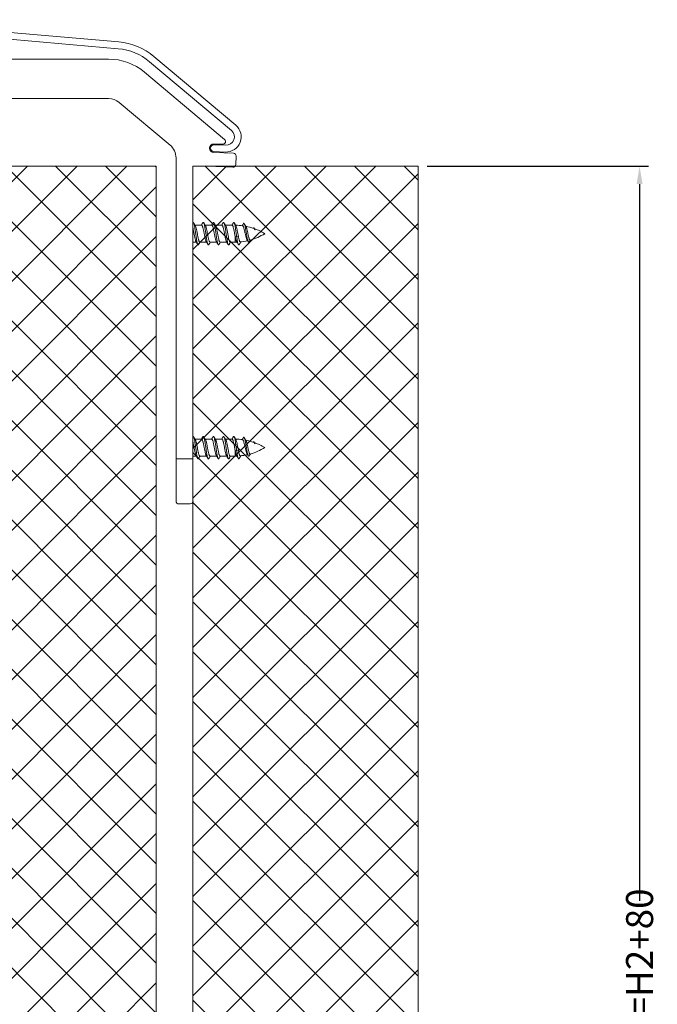
# Model space of a CAD drawing. Extents: x -2959 to 15972, y -917 to 828.
# Drawn here: x 13672 to 13742, y -803 to -694 of the extents above; entities that cross this region are included whole.
import ezdxf

# ---------------------------------------------------------------- set-up
doc = ezdxf.new("R2010")
doc.units = 0
doc.header["$LTSCALE"] = 16.335
doc.header["$MEASUREMENT"] = 0
doc.layers.get('0').update_dxf_attribs({"linetype": 'CONTINUOUS'})
doc.layers.get('Defpoints').update_dxf_attribs({"linetype": 'CONTINUOUS'})
doc.dimstyles.get("Standard").update_dxf_attribs({"dimtxt": 0.15625, "dimasz": 0.18, "dimexe": 0.18, "dimexo": 0.0625, "dimgap": 0.09, "dimtad": 0, "dimtih": 1, "dimtoh": 1, "dimdec": 4, "dimzin": 0, "dimdsep": 46, "dimtxsty": 'Standard', "dimcen": 0.09, "dimadec": 0, "dimazin": 0, "dimtp": 0.01, "dimtm": 0.01, "dimtfac": 1, "dimtdec": 4, "dimtofl": 0, "dimtmove": 0, "dimatfit": 0, "dimfxl": 1, "dimtolj": 1, "dimtzin": 0, "dimarcsym": 0})
pattern_1 = [(44.99999999999999, (8908.967740565527, -45.42366464571001), (-2.763992019310566, 2.763992019310566), []), (135, (8908.967740565527, -45.42366464571001), (-2.763992019310566, -2.763992019310565), [])]

# ---------------------------------------------------------------- blocks, each defined once
blk = doc.blocks.new('*D460')
at = {"color": 5, "linetype": 'ByBlock', "lineweight": -2, "transparency": 16777216}
for p, q in [((13716.90468579032, -710.3479132058967), (13741.49443066409, -710.3479132058967)), ((13740.49443066409, -712.3479132058967), (13740.49443066409, -791.9800973214541)), ((13740.49443066409, -877.2113132058969), (13740.49443066409, -808.7827639881208)), ((13716.90468579032, -879.2113132058969), (13741.49443066409, -879.2113132058969))]:
    blk.add_line(p, q, dxfattribs=at)
at = {"color": 5, "linetype": 'ByBlock', "lineweight": 15, "transparency": 16777216}
for points in [[(13740.16109733076, -712.3479132058967), (13740.82776399742, -712.3479132058967), (13740.49443066409, -710.3479132058967)], [(13740.16109733076, -877.2113132058969), (13740.82776399742, -877.2113132058969), (13740.49443066409, -879.2113132058969)]]:
    blk.add_solid(points, dxfattribs=at)
at = {"layer": 'Defpoints', "color": 0, "linetype": 'ByBlock', "lineweight": 15, "transparency": 16777216}
for p in [(13715.90468579032, -710.3479132058967), (13740.49443066409, -710.3479132058967), (13715.90468579032, -879.2113132058969)]:
    blk.add_point(p, dxfattribs=at)
at = {"color": 0, "linetype": 'ByBlock', "lineweight": 15, "transparency": 16777216, "insert": (13740.49443066409, -800.3814306547911), "char_height": 3, "attachment_point": 5, "rotation": 90}
blk.add_mtext('\\A1;H1=H2+80', dxfattribs=at)

msp = doc.modelspace()

# ---------------------------------------------------------------- hatches: boundary and pattern name
at = {"linetype": 'ByBlock', "lineweight": 13}
h = msp.add_hatch(dxfattribs=at)
h.set_pattern_fill('ANSI37', color=251, scale=31.271, style=0)
h.set_pattern_definition(pattern_1)
h.paths.add_polyline_path([(13661.82401815777, -710.3479132058965), (13686.82265579031, -710.3479132058965), (13686.82265579031, -879.2113132058964), (13661.82401815777, -879.2113132058964)])
h = msp.add_hatch(dxfattribs=at)
h.set_pattern_fill('ANSI37', color=251, scale=31.271, style=0)
h.set_pattern_definition(pattern_1)
h.paths.add_polyline_path([(13715.90468579031, -879.2113132058964), (13715.90468579031, -710.3479132058965), (13690.90604815777, -710.3479132058965), (13690.90604815777, -879.2113132058964)])

# ---------------------------------------------------------------- linework, layer by layer
at = {"color": 7, "linetype": 'Continuous', "lineweight": 15}
for p, q in [((13654.36775028544, -694.0837606961711), (13682.67392252152, -696.5602298746262)), ((13682.60851178797, -697.3078779803166), (13654.30233955189, -694.8314088018614)), ((13681.52474815777, -698.4649332058964), (13625.54965815777, -698.4649332058964)), ((13695.17441642689, -706.3754308934874), (13686.08354461018, -698.7472837050125)), ((13686.56595928239, -698.172364286238), (13695.65683109915, -705.8005114747755)), ((13694.41863117465, -707.3741074208679), (13685.54487042629, -699.9281380497355)), ((13655.41346315777, -702.8428732058965), (13681.52474815777, -702.8428732058965)), ((13682.73078483834, -703.2818346590856), (13688.35956483835, -708.004941881004)), ((13693.23744110891, -707.9861991945643), (13694.53865782182, -708.0316386834575)), ((13693.24071513538, -707.8924433429424), (13694.2067116396, -707.9261766842119)), ((13689.02978815777, -747.5604032058964), (13689.02978815777, -709.4422404278772)), ((13695.39561140916, -708.9063958107984), (13693.20797487051, -708.8300018594758)), ((13694.51246560991, -708.7816854967468), (13693.211248897, -708.7362460078537)), ((13695.66447722822, -710.1673872544875), (13695.69721749309, -709.2298287378915)), ((13692.52836875146, -710.370772543868), (13695.34104430106, -710.4689933383543)), ((13690.93023636045, -716.6021132058964), (13690.90604815777, -716.644008401874)), ((13691.87544915777, -716.9148232058965), (13691.13927323458, -716.9148232058965)), ((13693.00120515777, -716.9148232058965), (13692.26502923458, -716.9148232058965)), ((13694.12696115777, -716.9148232058965), (13693.39078523458, -716.9148232058965)), ((13695.25271715777, -716.9148232058965), (13694.51654123458, -716.9148232058965)), ((13695.58554887273, -718.7910832058965), (13695.58554887273, -718.1183700087103)), ((13695.76609207541, -718.2068422763361), (13695.58554887273, -718.1183700087103)), ((13695.94663527809, -718.1183700087103), (13695.76609207541, -718.2068422763361)), ((13691.28407567792, -718.7910832058965), (13690.90604815777, -718.7910832058965)), ((13692.40983167792, -718.7910832058965), (13691.67365756313, -718.7910832058965)), ((13693.53559163989, -718.7910832058965), (13692.79941356313, -718.7910832058965)), ((13694.66134367792, -718.7910832058965), (13693.92516956313, -718.7910832058965)), ((13695.58554887273, -718.7910832058965), (13695.05092556313, -718.7910832058965)), ((13690.93023636045, -740.3680732058965), (13690.90604815777, -740.409968401874)), ((13691.87544915777, -740.6807832058964), (13691.13927323458, -740.6807832058964)), ((13693.00120515777, -740.6807832058964), (13692.26502923458, -740.6807832058964)), ((13694.12696115777, -740.6807832058964), (13693.39078523458, -740.6807832058964)), ((13695.25271715777, -740.6807832058964), (13694.51654123458, -740.6807832058964)), ((13691.28407567792, -742.5570432058964), (13690.90604815777, -742.5570432058964)), ((13692.40983167792, -742.5570432058964), (13691.67365756313, -742.5570432058964)), ((13693.53559163989, -742.5570432058964), (13692.79941356313, -742.5570432058964)), ((13694.66134367792, -742.5570432058964), (13693.92516956313, -742.5570432058964)), ((13695.58554887273, -742.5570432058964), (13695.05092556313, -742.5570432058964)), ((13695.76609207541, -741.9728022763361), (13695.58554887273, -741.8843300087103)), ((13695.58554887273, -742.5570432058964), (13695.58554887273, -741.8843300087103)), ((13695.94663527809, -741.8843300087103), (13695.76609207541, -741.9728022763361)), ((13690.90604815777, -742.8697532058964), (13689.02978815777, -742.8697532058964)), ((13690.60425811548, -747.8621997842826), (13689.34249815777, -747.8731132058965))]:
    msp.add_line(p, q, dxfattribs=at)
at = {"color": 0, "linetype": 'ByBlock', "lineweight": 15}
for p, q in [((13661.82401815777, -710.3479132058965), (13686.82265579031, -710.3479132058965)), ((13686.82265579031, -879.2113132058964), (13686.82265579031, -710.3479132058965)), ((13690.90604815777, -710.3479132058965), (13690.90604815777, -879.2113132058964)), ((13690.90604815777, -710.3479132058965), (13715.90468579031, -710.3479132058965)), ((13715.90468579031, -879.2113132058964), (13715.90468579031, -710.3479132058965))]:
    msp.add_line(p, q, dxfattribs=at)
at = {"color": 7, "linetype": 'Continuous', "lineweight": 15}
for centre, radius, start, end in [((13682.06342234166, -703.5382788611737), 7.004703999999999, 50.00000000007568, 85.00000000005416), ((13682.06342234166, -703.5382788611737), 6.2542, 50.00000000007568, 85.00000000005416), ((13681.52474815777, -704.7191332058965), 6.2542, 50.00000000007568, 90), ((13681.52474815777, -704.7191332058965), 1.87626, 50.00000000007568, 90), ((13694.57139808663, -707.0940801669237), 1.688634, 267.9999999999563, 50.00000000007568), ((13694.57139808663, -707.0940801669237), 0.9381299999999999, 267.9999999999563, 50.00000000007568), ((13694.21762506125, -707.6136571787008), 0.31271, 267.9999999999563, 50.00000000007568), ((13687.15352815777, -709.4422404278772), 1.87626, 0, 50.00000000007568), ((13693.22434500298, -708.3612226012403), 0.469065, 87.99999999995639, 267.9999999999563), ((13693.22434500298, -708.3612226012403), 0.375252, 87.99999999995639, 267.9999999999563), ((13695.38469798751, -709.2189153163096), 0.31271, 357.9999999999986, 87.99999999995639), ((13695.35195772271, -710.1564738328432), 0.31271, 267.9999999999563, 357.9999999999986), ((13695.58554887273, -723.1690232058965), 6.2542, 82.47981013532069, 89.46091937319015), ((13695.58554887273, -723.1690232058965), 6.2542, 70.61734198741749, 79.05400120509141), ((13695.58554887273, -723.1690232058965), 6.2542, 58.2116693829384, 69.83344581809274), ((13695.58554887273, -712.5368832058964), 6.2542, 285.567748254939, 301.7883306170616), ((13695.58554887273, -712.5368832058964), 6.2542, 270, 271.8507021996986), ((13695.58554887273, -712.5368832058964), 6.2542, 275.1092161265165, 282.7884189889044), ((13695.58554887273, -746.9349832058965), 6.2542, 82.47981013532069, 89.46091937319015), ((13695.58554887273, -746.9349832058965), 6.2542, 70.61734198741749, 79.05400120509141), ((13695.58554887273, -746.9349832058965), 6.2542, 58.2116693829384, 69.83344581809274), ((13695.58554887273, -736.3028432058964), 6.2542, 270, 271.8507021996986), ((13695.58554887273, -736.3028432058964), 6.2542, 275.1092161265165, 282.7884189889044), ((13695.58554887273, -736.3028432058964), 6.2542, 285.567748254939, 301.7883306170616), ((13689.34249815777, -747.5604032058964), 0.31271, 180, 270), ((13690.60425811548, -747.5494897842825), 0.31271, 270, 357.9999999999986)]:
    msp.add_arc(centre, radius, start, end, dxfattribs=at)
for points in [[(13690.90665496458, -717.2524880947575), (13690.92667824963, -717.3364923820416), (13690.96213496166, -717.5005479633569), (13690.99773860574, -717.6791155129788), (13691.03282524388, -717.8618180521975), (13691.06756242071, -718.0423899976188), (13691.10255637886, -718.2171029439367), (13691.13789639265, -718.3794695113095), (13691.1729259659, -718.5202768631813), (13691.20776552724, -718.6351084017789), (13691.24254947824, -718.7203481689355), (13691.25490925024, -718.7438723752738)], [(13690.93023636045, -716.6021132058964), (13690.96381869181, -716.6240207065379), (13690.9742225859, -716.6386581637411)], [(13691.13923341997, -716.9148473095206), (13691.11360540726, -716.8724380810952), (13691.04205505165, -716.7533243853827), (13690.97380805722, -716.6389185632372)], [(13690.9742225859, -716.6386581637411), (13690.99740102317, -716.6889758225004), (13691.03098335453, -716.7947032759489), (13691.06456568589, -716.9374995966975), (13691.09814801724, -717.1123628494536), (13691.13173034854, -717.3131678432273), (13691.1653126799, -717.5328806881068), (13691.19889501126, -717.7638051809672), (13691.23247734262, -717.9978523920095), (13691.26605967398, -718.2268240074168), (13691.29964200534, -718.4426995037676), (13691.3332243367, -718.6379170942653), (13691.36680666805, -718.80563860712), (13691.40038899941, -718.9399890156521), (13691.43397133077, -719.0362622317449), (13691.44795737902, -719.0679003663561)], [(13691.16801609869, -716.9622862213112), (13691.13923341997, -716.9148473095206)], [(13691.67365756313, -718.7910832058965), (13691.63869711636, -718.7732807548082), (13691.6036358836, -718.7203481689355), (13691.56885193261, -718.6351084017789), (13691.53401237127, -718.5202768631813), (13691.49898279802, -718.3794695113095), (13691.46364278422, -718.2171029439367), (13691.42864882608, -718.0423899976188), (13691.39391164924, -717.8618180521975), (13691.35882501111, -717.6791155129788), (13691.32322136703, -717.5005479633569), (13691.28776465499, -717.3364923820416), (13691.2529634875, -717.1950391068383), (13691.21781566571, -717.0773069671582), (13691.18196216359, -716.9878920012773), (13691.16848455197, -716.9620070724743)], [(13691.85463579245, -716.9022196914599), (13691.84699481785, -716.9148481119345)], [(13692.01242066656, -716.6389185651758), (13691.94504873258, -716.7518619157006), (13691.87351064377, -716.8709670935052), (13691.85463579245, -716.9022196914599)], [(13691.87544915777, -716.9148232058965), (13691.91060411935, -716.9328236708354), (13691.9464363565, -716.9874966474028), (13691.98227195379, -717.0766792823874), (13692.01746648851, -717.1944175739487), (13692.05226115457, -717.3357360054104), (13692.08763445685, -717.4993036302269), (13692.1232187206, -717.6776962053447), (13692.15834965423, -717.8606054984712), (13692.1931771167, -718.0416653138334), (13692.2281222109, -718.2161850963696), (13692.26343921937, -718.3785453354304), (13692.29850519982, -718.5196260151674), (13692.33343075823, -718.6348458791073), (13692.36829853457, -718.7203343185091), (13692.38066564832, -718.7438721661957)], [(13692.01144769466, -716.6384302489352), (13692.03845329511, -716.6081015813198), (13692.07203562647, -716.6071243666977), (13692.10029681317, -716.6385504754232)], [(13692.26498941997, -716.9148473095206), (13692.23936140726, -716.8724380810952), (13692.16781105165, -716.7533243853827), (13692.09956405721, -716.6389185632372)], [(13692.10029681317, -716.6385504754232), (13692.10561795783, -716.649786620104), (13692.13920028919, -716.7345939485447), (13692.17278262055, -716.858575681631), (13692.20636495191, -717.0173889299645), (13692.23994728327, -717.2054707097302), (13692.27352961463, -717.4162328054332), (13692.30711194592, -717.6422925451245), (13692.34069427728, -717.8757314037534), (13692.37427660864, -718.1083723771262), (13692.40785894, -718.3320664097549), (13692.44144127136, -718.5389778438008), (13692.47502360272, -718.7218588898957), (13692.50860593408, -718.8743035063825), (13692.54218826544, -718.9909717926334), (13692.57532045225, -719.0669756434846)], [(13692.29377209869, -716.9622862213112), (13692.26498941997, -716.9148473095206)], [(13692.79941356313, -718.7910832058965), (13692.76442644358, -718.773253666367), (13692.72938493994, -718.7203343185091), (13692.69451716359, -718.6348458791073), (13692.65959160519, -718.5196260151674), (13692.62452562473, -718.3785453354304), (13692.58920861627, -718.2161850963696), (13692.55426352206, -718.0416653138334), (13692.51943605953, -717.8606054984712), (13692.4843051259, -717.6776962053447), (13692.44872086221, -717.4993036302269), (13692.41334755994, -717.3357360054104), (13692.37855289388, -717.1944175739487), (13692.34335835909, -717.0766792823874), (13692.30752276187, -716.9874966474028), (13692.2942355815, -716.9620102904477)], [(13692.98039179245, -716.9022196914599), (13692.97275081785, -716.9148481119345)], [(13693.13817666656, -716.6389185651758), (13693.07080473258, -716.7518619157006), (13692.99926664377, -716.8709670935052), (13692.98039179245, -716.9022196914599)], [(13693.00120515777, -716.9148232058965), (13693.03418284596, -716.9306691538477), (13693.06778923784, -716.9788616911717), (13693.10152366566, -717.0580719193865), (13693.13480188448, -717.163754813161), (13693.16762101525, -717.2912182009106)], [(13693.13771646864, -716.6386241530888), (13693.14667022977, -716.6260093690842), (13693.18025256113, -716.6021567959194), (13693.21383489249, -716.622117697262), (13693.22620866602, -716.638349961831)], [(13693.16762101525, -717.2912182009106), (13693.20377342729, -717.453195644468), (13693.24034149216, -717.633509126631), (13693.27659563476, -717.8212892286805), (13693.31234520935, -718.0077562735732), (13693.34817638798, -718.1884797831524), (13693.38443854403, -718.3577324927176), (13693.42052414027, -718.5057153893797), (13693.45635623939, -718.6265590801181), (13693.49216171301, -718.7165102195654), (13693.50637080117, -718.7439112454392)], [(13693.39074541997, -716.9148473095206), (13693.36511740726, -716.8724380810952), (13693.29356705165, -716.7533243853827), (13693.22532005722, -716.6389185632372)], [(13693.22620866602, -716.638349961831), (13693.24741722385, -716.6851928733156), (13693.28099955521, -716.7891728977177), (13693.31458188657, -716.9304155102009), (13693.34816421793, -717.1039731992698)], [(13693.34816421793, -717.1039731992698), (13693.38174654929, -717.303766505959), (13693.41532888065, -717.5227969780294), (13693.44891121201, -717.7533923149701), (13693.48249354337, -717.9874751168509), (13693.51607587466, -718.2168458230174), (13693.54965820602, -718.4334699305343), (13693.58324053738, -718.6297594300588), (13693.61682286874, -718.7988386023353), (13693.6504052001, -718.9347848639984), (13693.68398753146, -719.0328362265777), (13693.69955134813, -719.0678742250509)], [(13693.41952809869, -716.9622862213112), (13693.39074541997, -716.9148473095206)], [(13693.52870742061, -717.2912182009106), (13693.49588828984, -717.163754813161), (13693.46261007102, -717.0580719193865), (13693.42887564315, -716.9788616911717), (13693.41984192851, -716.9621023218135)], [(13693.92516956313, -718.7910832058965), (13693.88923434094, -718.7722775467299), (13693.85324811838, -718.7165102195654), (13693.81744264469, -718.6265590801181), (13693.78161054563, -718.5057153893797), (13693.74552494933, -718.3577324927176), (13693.70926279328, -718.1884797831524), (13693.67343161471, -718.0077562735732), (13693.63768204013, -717.8212892286805), (13693.60142789752, -717.633509126631), (13693.56485983266, -717.453195644468), (13693.52870742061, -717.2912182009106)], [(13694.10614779245, -716.9022196914599), (13694.09850681785, -716.9148481119345)], [(13694.26393266656, -716.6389185651758), (13694.19656073258, -716.7518619157006), (13694.12502264377, -716.8709670935052), (13694.10614779245, -716.9022196914599)], [(13694.12696115777, -716.9148232058965), (13694.16204513587, -716.9327512847874), (13694.19780801582, -716.9872133328934), (13694.23362281915, -717.0762058504547), (13694.26884235997, -717.1939101239211), (13694.30365749015, -717.335230853176), (13694.33895812481, -717.4983904719963), (13694.37451959882, -717.6766103572697), (13694.40967510364, -717.8596287505374), (13694.44456757827, -718.0410419051841), (13694.47949766714, -718.2155258140044), (13694.51478938088, -718.3778432155475), (13694.54987554688, -718.5191039844738), (13694.58486280516, -718.6346144721435), (13694.61981720768, -718.720347629323), (13694.63217830088, -718.7438717871912)], [(13694.26273516381, -716.63831184711), (13694.2884694958, -716.6091655586449), (13694.32205182716, -716.6062339828238), (13694.3515735039, -716.6386658843006)], [(13694.51650141997, -716.9148473095206), (13694.49087340726, -716.8724380810952), (13694.41932305165, -716.7533243853827), (13694.35107605721, -716.6389185632372)], [(13694.3515735039, -716.6386658843006), (13694.35563415851, -716.646973063914), (13694.38921648988, -716.729955774472), (13694.42279882123, -716.8522753578442), (13694.45638115259, -717.0096471471053), (13694.48996348395, -717.1965586505357), (13694.52354581531, -717.4064626456702), (13694.55712814667, -717.6320065184314), (13694.59071047803, -717.8652898137797), (13694.62429280939, -718.0981409767425), (13694.65787514075, -718.3224035892001), (13694.69145747204, -718.5302220768143), (13694.7250398034, -718.7143168775668), (13694.75862213476, -718.8682394336872), (13694.79220446612, -718.9865980748436), (13694.82578679748, -719.065246879848), (13694.82674134707, -719.0670252820066)], [(13694.54528409869, -716.9622862213112), (13694.51650141997, -716.9148473095206)], [(13695.05086657939, -718.789754354633), (13695.03678993737, -718.7881650464601), (13695.00020673015, -718.7537460966462), (13694.96362350035, -718.6819030785593), (13694.92704031121, -718.575620904839), (13694.8904569811, -718.4393144956322), (13694.85387327998, -718.2786454402839), (13694.81729026095, -718.1002936997133), (13694.78070780931, -717.9116691111121), (13694.74412499685, -717.7206033635919), (13694.70754116209, -717.5350310199096), (13694.67095820641, -717.3626713310437), (13694.63437726972, -717.2106881406146), (13694.59779544318, -717.0853822809374), (13694.56121148427, -716.9919588106504), (13694.5457921869, -716.961980346839)], [(13695.23190379245, -716.9022196914599), (13695.22426281786, -716.9148481119345)], [(13695.38968866656, -716.6389185651758), (13695.32231673259, -716.7518619157006), (13695.25077864377, -716.8709670935052), (13695.23190379245, -716.9022196914599)], [(13695.25271715777, -716.9148232058965), (13695.28575889565, -716.9307305913558), (13695.31939657381, -716.9790430818592), (13695.35320406637, -717.0585405719846), (13695.38661625823, -717.1648299252763), (13695.41954274665, -717.2929379045256), (13695.45261861547, -717.440608186064), (13695.48612414299, -717.6044597471198), (13695.51954001388, -717.7765081095399), (13695.5525500648, -717.9490943903857), (13695.58554887273, -718.1183700087103)], [(13695.38941540762, -716.6387458117883), (13695.39668643053, -716.62808354612), (13695.43026876188, -716.6022875629234), (13695.46385109318, -716.6203004736578), (13695.47793468156, -716.6382217149569)], [(13695.64423223196, -716.918108846927), (13695.61662940726, -716.8724380810952), (13695.54507905165, -716.7533243853827), (13695.47683205721, -716.6389185632372)], [(13695.47793468156, -716.6382217149569), (13695.49743342454, -716.6814913137257), (13695.5310157559, -716.7837166620899), (13695.56459808725, -716.9233957220088)], [(13695.56459808725, -716.9233957220088), (13695.58611446968, -717.0307418713028)], [(13695.58611446968, -717.0307418713028), (13695.59818041862, -717.0956357508919), (13695.63176274997, -717.2944034453953), (13695.66534508133, -717.5127362789049), (13695.69892741269, -717.7429863881334), (13695.73250974406, -717.9770884658337), (13695.76609207541, -718.2068422763361)], [(13695.67104009869, -716.9622862213112), (13695.64423223196, -716.918108846927)], [(13695.6712875054, -716.9621370604549), (13695.6840269702, -716.985961157184), (13695.71685300867, -717.0657583583298), (13695.74967904714, -717.1719052325022), (13695.78250508561, -717.300848738786), (13695.81533112414, -717.4482727677041), (13695.84815716261, -717.6092426134227), (13695.88098320108, -717.7783701527424), (13695.91380923956, -717.9499942012151), (13695.94663527809, -718.1183700087103)], [(13696.37611427085, -716.951499275664), (13696.36825766838, -716.9642676098475)], [(13696.50643047734, -716.7373267824005), (13696.43609379258, -716.8534353552766), (13696.37611427085, -716.951499275664)], [(13696.40407073166, -716.9686167993527), (13696.44322604611, -716.9923344971298), (13696.4830872743, -717.053095637133), (13696.52280134211, -717.1469693463397), (13696.56199417182, -717.2675645470798), (13696.60210971054, -717.4138096420361), (13696.64290586691, -717.579101544289), (13696.68353848099, -717.7525929600395), (13696.72362998214, -717.9247005583015), (13696.76480621411, -718.0945891354454), (13696.80660282945, -718.2522935311929), (13696.8481470092, -718.38754867999), (13696.88925874305, -718.4948420319531), (13696.92636233855, -718.5654340725723)], [(13696.50605282323, -716.7371290304128), (13696.53599902332, -716.704091892678), (13696.56947323844, -716.7048486065981), (13696.59987658152, -716.7396176003588)], [(13696.77281694727, -717.0299296151456), (13696.73618908838, -716.9690770400518), (13696.66614901156, -716.8519380253089), (13696.59953506742, -716.7397926337147)], [(13696.59987658152, -716.7396176003588), (13696.60294745357, -716.7457518715084), (13696.6364216687, -716.8247514496989), (13696.66989588383, -716.9384345929057), (13696.70337009896, -717.0821703826787), (13696.73684431408, -717.250298639244), (13696.77031852921, -717.4363557359615), (13696.80379274434, -717.6333282739295), (13696.83726695947, -717.8339245488512), (13696.8707411746, -718.0308531226074), (13696.90421538973, -718.2170976152331), (13696.93768960486, -718.3861767880102), (13696.97116381998, -718.5323782650497), (13697.00463803511, -718.6509608011249), (13697.03811225024, -718.7383175079722), (13697.05421798978, -718.7696030046448)], [(13696.79459931257, -717.0659569349335), (13696.77281694727, -717.0299296151456)], [(13696.79455436613, -717.0659828467094), (13696.82871881454, -717.1357160537053), (13696.86400215602, -717.2336183331686)], [(13697.26403615034, -718.5616403046224), (13697.23158304262, -718.5554356688448), (13697.19837967506, -718.5179138355431), (13697.16515496173, -718.4504004941701), (13697.13254650276, -718.3577628655519), (13697.09933991104, -718.2404966219937), (13697.0655779922, -718.1025851439047), (13697.0319176437, -717.9521926285033), (13696.99889048367, -717.7982779684357), (13696.96539186696, -717.6421794561172), (13696.93134840831, -717.4901702137552), (13696.89740866743, -717.3516425162825), (13696.86400215602, -717.2336183331686)], [(13697.59473542207, -717.2497793064865), (13697.60717390737, -717.2361694599992), (13697.6406481225, -717.2165249758336), (13697.67412233763, -717.2217713928081), (13697.70759655276, -717.2501568869257), (13697.73140126209, -717.283030831193)], [(13697.66116541886, -717.2692915515352), (13697.69734927214, -717.2904278391443), (13697.70968448172, -717.3012639737615)], [(13697.70968448172, -717.3012639737615), (13697.71780098034, -717.309375787052)], [(13697.71780098034, -717.309375787052), (13697.73387977578, -717.3276772566303)], [(13697.73140126209, -717.283030831193), (13697.73640244282, -717.2911040255487)], [(13697.73387977578, -717.3276772566303), (13697.74479588974, -717.3416189622274)], [(13697.73640244282, -717.2911040255487), (13697.74107076789, -717.2989949015941), (13697.77454498301, -717.3648127979554), (13697.80801919815, -717.4435367172154)], [(13697.74479588974, -717.3416189622274), (13697.77072202615, -717.379346533317), (13697.80801919815, -717.4435367172154)], [(13697.80801919815, -717.4435367172154), (13697.78656054598, -717.3845950365051), (13697.76487748401, -717.3385351580525), (13697.76031027934, -717.3305853788263)], [(13695.58554887273, -718.1183700087103), (13695.62145859993, -718.2918959224405), (13695.65748059357, -718.4477533526108), (13695.69361453415, -718.5796209586952), (13695.72986271213, -718.6821676509201), (13695.75794093659, -718.7383753662641)], [(13695.76609207541, -718.2068422763361), (13695.79956629054, -718.4234503041171), (13695.83304050567, -718.6199360269152), (13695.8665147208, -718.789319474465), (13695.89998893593, -718.9256066832154), (13695.93346315105, -719.0240083886921), (13695.94955528008, -719.0601365056702)], [(13695.94663527809, -718.1183700087103), (13695.98191861951, -718.2892038480188), (13696.017201961, -718.4428689376757), (13696.05248530248, -718.5732634428134), (13696.0877686439, -718.6752392408425), (13696.12305198538, -718.7448135229251), (13696.13934077722, -718.7665084364289)], [(13696.92626637122, -718.5654946684532), (13696.9694911771, -718.6332680812893)], [(13697.16420461097, -718.7621236316938), (13697.23275756124, -718.6471037411715), (13697.27875675413, -718.5704989727747)], [(13697.27875675413, -718.5704989727747), (13697.28878809579, -718.5538695556234)], [(13691.25533450125, -718.74362000542), (13691.28411681785, -718.7910582999207)], [(13691.28411681785, -718.7910582999207), (13691.31063264377, -718.8349393182876), (13691.38217073258, -718.9540444960923), (13691.44954266656, -719.0669878466172)], [(13691.44795737902, -719.0679003663561), (13691.46755366214, -719.0910859526066), (13691.50113599349, -719.1025397877274), (13691.53471832479, -719.0702225267999), (13691.53663741299, -719.0669596160963)], [(13691.53668605721, -719.0669878485558), (13691.60493305165, -718.9525820264103), (13691.67648340726, -718.8334683306977), (13691.69447058221, -718.8036873034745)], [(13691.69447058221, -718.8036873034745), (13691.70211141997, -718.7910591022724)], [(13692.38109050132, -718.74362000542), (13692.40987281785, -718.7910582999207)], [(13692.40987281785, -718.7910582999207), (13692.43638864377, -718.8349393182876), (13692.50792673259, -718.9540444960923), (13692.57529866656, -719.0669878466172)], [(13692.57532045225, -719.0669756434846), (13692.5757705968, -719.0677770382226), (13692.60935292816, -719.1020288734364), (13692.64293525952, -719.0925275091198), (13692.6640482638, -719.0678800005544)], [(13692.66244205722, -719.0669878485558), (13692.73068905164, -718.9525820264103), (13692.80223940726, -718.8334683306977), (13692.82022658221, -718.8036873034745)], [(13692.82022658221, -718.8036873034745), (13692.82786741997, -718.7910591022724)], [(13693.50684941202, -718.7436247980759), (13693.53562986031, -718.7910600673576)], [(13693.53562986031, -718.7910600673576), (13693.56020601433, -718.8317257416518), (13693.63104345124, -718.9496339188622), (13693.70105081016, -719.0669813576344)], [(13693.69955134813, -719.0678742250509), (13693.71756986282, -719.0895581017055), (13693.75115219418, -719.1029636093446), (13693.78473452554, -719.0725831750901), (13693.78818382716, -719.066979324519)], [(13693.78819805722, -719.0669878485558), (13693.85644505165, -718.9525820264103), (13693.92799540726, -718.8334683306977), (13693.94598258222, -718.8036873034745)], [(13693.94598258222, -718.8036873034745), (13693.95362341997, -718.7910591022724)], [(13694.63260250131, -718.74362000542), (13694.66138481785, -718.7910582999207)], [(13694.66138481785, -718.7910582999207), (13694.68790064377, -718.8349393182876), (13694.75943873258, -718.9540444960923), (13694.82681066656, -719.0669878466172)], [(13694.82674134707, -719.0670252820066), (13694.85936912884, -719.1014309020568), (13694.8929514602, -719.0938826708018), (13694.91551198738, -719.067824106894)], [(13694.91395405721, -719.0669878485558), (13694.98220105165, -718.9525820264103), (13695.05375140726, -718.8334683306977), (13695.07173858221, -718.8036873034745)], [(13695.07173858221, -718.8036873034745), (13695.07937941997, -718.7910591022724)], [(13695.75782260237, -718.7384474954524), (13695.7875592825, -718.7873068635236)], [(13695.7875592825, -718.7873068635236), (13695.81189292542, -718.8274561862497), (13695.88355090111, -718.9464276346861), (13695.95101391656, -719.0592560968704)], [(13695.94955528008, -719.0601365056702), (13695.96693736618, -719.0811137600434), (13696.00041158131, -719.0950126884763), (13696.03388579638, -719.065362097535), (13696.03805177241, -719.0586878831622)], [(13696.03804348591, -719.0586828847429), (13696.10423058277, -718.9474482693422), (13696.17383649528, -718.8311972595627), (13696.21828862599, -718.7574522274309)], [(13696.13934077722, -718.7665084364289), (13696.1583353268, -718.7793310900279), (13696.17423933237, -718.7817565187593)], [(13696.17423933237, -718.7817565187593), (13696.19361866828, -718.7775704748766), (13696.21457306944, -718.7608986628802)], [(13696.9694911771, -718.6332680812893), (13696.98400291094, -718.6562213079992), (13697.05471995781, -718.7692904292351)], [(13697.05421798978, -718.7696030046448), (13697.07158646537, -718.7920924743571), (13697.10506068043, -718.8112468532679), (13697.13853489556, -718.7960723297738), (13697.16459636643, -718.7623422801521)], [(13690.93023636045, -740.3680732058965), (13690.96381869181, -740.3899807065379), (13690.9742225859, -740.404618163741)], [(13691.13923341997, -740.6808073095206), (13691.11360540726, -740.6383980810951), (13691.04205505165, -740.5192843853827), (13690.97380805722, -740.4048785632372)], [(13690.9742225859, -740.404618163741), (13690.99740102317, -740.4549358225004), (13691.03098335453, -740.5606632759489), (13691.06456568589, -740.7034595966975), (13691.09814801724, -740.8783228494536), (13691.13173034854, -741.0791278432274), (13691.1653126799, -741.2988406881069), (13691.19889501126, -741.5297651809672), (13691.23247734262, -741.7638123920094), (13691.26605967398, -741.9927840074167), (13691.29964200534, -742.2086595037676), (13691.3332243367, -742.4038770942652), (13691.36680666805, -742.57159860712), (13691.40038899941, -742.7059490156521), (13691.43397133077, -742.802222231745), (13691.44795737902, -742.8338603663561)], [(13692.01242066656, -740.4048785651757), (13691.94504873258, -740.5178219157006), (13691.87351064377, -740.6369270935052), (13691.85463579245, -740.66817969146)], [(13692.01144769466, -740.4043902489352), (13692.03845329511, -740.3740615813199), (13692.07203562647, -740.3730843666976), (13692.10029681317, -740.4045104754233)], [(13692.26498941997, -740.6808073095206), (13692.23936140726, -740.6383980810951), (13692.16781105165, -740.5192843853827), (13692.09956405722, -740.4048785632372)], [(13692.10029681317, -740.4045104754233), (13692.10561795783, -740.4157466201041), (13692.13920028919, -740.5005539485446), (13692.17278262055, -740.624535681631), (13692.20636495191, -740.7833489299645), (13692.23994728327, -740.9714307097302), (13692.27352961463, -741.1821928054333), (13692.30711194592, -741.4082525451245), (13692.34069427728, -741.6416914037534), (13692.37427660864, -741.8743323771262), (13692.40785894, -742.098026409755), (13692.44144127136, -742.3049378438009), (13692.47502360272, -742.4878188898957), (13692.50860593408, -742.6402635063826), (13692.54218826544, -742.7569317926335), (13692.57532045225, -742.8329356434847)], [(13693.13817666656, -740.4048785651757), (13693.07080473258, -740.5178219157006), (13692.99926664378, -740.6369270935052), (13692.98039179245, -740.66817969146)], [(13693.13771646864, -740.4045841530888), (13693.14667022978, -740.3919693690841), (13693.18025256113, -740.3681167959194), (13693.21383489249, -740.3880776972619), (13693.22620866602, -740.404309961831)], [(13693.39074541997, -740.6808073095206), (13693.36511740726, -740.6383980810951), (13693.29356705165, -740.5192843853827), (13693.22532005722, -740.4048785632372)], [(13693.22620866602, -740.404309961831), (13693.24741722385, -740.4511528733157), (13693.28099955521, -740.5551328977177), (13693.31458188657, -740.6963755102008), (13693.34816421793, -740.8699331992698)], [(13694.26393266656, -740.4048785651757), (13694.19656073258, -740.5178219157006), (13694.12502264377, -740.6369270935052), (13694.10614779245, -740.66817969146)], [(13694.26273516381, -740.4042718471101), (13694.2884694958, -740.3751255586449), (13694.32205182716, -740.3721939828239), (13694.3515735039, -740.4046258843007)], [(13694.51650141997, -740.6808073095206), (13694.49087340726, -740.6383980810951), (13694.41932305165, -740.5192843853827), (13694.35107605721, -740.4048785632372)], [(13694.3515735039, -740.4046258843007), (13694.35563415851, -740.412933063914), (13694.38921648988, -740.4959157744721), (13694.42279882123, -740.6182353578442), (13694.45638115259, -740.7756071471052), (13694.48996348395, -740.9625186505358), (13694.52354581531, -741.1724226456702), (13694.55712814667, -741.3979665184314), (13694.59071047803, -741.6312498137797), (13694.62429280939, -741.8641009767424), (13694.65787514075, -742.0883635892001), (13694.69145747204, -742.2961820768144), (13694.7250398034, -742.4802768775669), (13694.75862213476, -742.6341994336873), (13694.79220446612, -742.7525580748436), (13694.82578679748, -742.8312068798481), (13694.82674134707, -742.8329852820067)], [(13695.38968866656, -740.4048785651757), (13695.32231673259, -740.5178219157006), (13695.25077864377, -740.6369270935052), (13695.23190379245, -740.66817969146)], [(13695.38941540762, -740.4047058117883), (13695.39668643053, -740.39404354612), (13695.43026876188, -740.3682475629233), (13695.46385109318, -740.3862604736578), (13695.47793468156, -740.4041817149568)], [(13695.64423223196, -740.6840688469271), (13695.61662940726, -740.6383980810951), (13695.54507905165, -740.5192843853827), (13695.47683205721, -740.4048785632372)], [(13695.47793468156, -740.4041817149568), (13695.49743342454, -740.4474513137257), (13695.5310157559, -740.54967666209), (13695.56459808725, -740.6893557220087)], [(13690.90665496458, -741.0184480947576), (13690.92667824963, -741.1024523820416), (13690.96213496166, -741.266507963357), (13690.99773860574, -741.4450755129787), (13691.03282524388, -741.6277780521975), (13691.06756242071, -741.8083499976188), (13691.10255637886, -741.9830629439366), (13691.13789639265, -742.1454295113095), (13691.1729259659, -742.2862368631813), (13691.20776552724, -742.401068401779), (13691.24254947824, -742.4863081689355), (13691.25490925024, -742.5098323752738)], [(13691.16801609869, -740.7282462213111), (13691.13923341997, -740.6808073095206)], [(13691.67365756313, -742.5570432058964), (13691.63869711636, -742.5392407548082), (13691.6036358836, -742.4863081689355), (13691.56885193261, -742.401068401779), (13691.53401237127, -742.2862368631813), (13691.49898279802, -742.1454295113095), (13691.46364278422, -741.9830629439366), (13691.42864882608, -741.8083499976188), (13691.39391164924, -741.6277780521975), (13691.35882501111, -741.4450755129787), (13691.32322136703, -741.266507963357), (13691.28776465499, -741.1024523820416), (13691.2529634875, -740.9609991068382), (13691.21781566572, -740.8432669671581), (13691.18196216359, -740.7538520012772), (13691.16848455197, -740.7279670724743)], [(13691.85463579245, -740.66817969146), (13691.84699481785, -740.6808081119345)], [(13691.87544915777, -740.6807832058964), (13691.91060411935, -740.6987836708354), (13691.9464363565, -740.7534566474029), (13691.98227195379, -740.8426392823874), (13692.01746648851, -740.9603775739488), (13692.05226115457, -741.1016960054104), (13692.08763445685, -741.265263630227), (13692.1232187206, -741.4436562053447), (13692.15834965423, -741.6265654984711), (13692.1931771167, -741.8076253138335), (13692.2281222109, -741.9821450963695), (13692.26343921937, -742.1445053354305), (13692.29850519982, -742.2855860151675), (13692.33343075823, -742.4008058791073), (13692.36829853458, -742.4862943185091), (13692.38066564832, -742.5098321661958)], [(13692.29377209869, -740.7282462213111), (13692.26498941997, -740.6808073095206)], [(13692.79941356313, -742.5570432058964), (13692.76442644358, -742.539213666367), (13692.72938493994, -742.4862943185091), (13692.69451716359, -742.4008058791073), (13692.65959160519, -742.2855860151675), (13692.62452562473, -742.1445053354305), (13692.58920861627, -741.9821450963695), (13692.55426352206, -741.8076253138335), (13692.51943605953, -741.6265654984711), (13692.4843051259, -741.4436562053447), (13692.44872086221, -741.265263630227), (13692.41334755994, -741.1016960054104), (13692.37855289388, -740.9603775739488), (13692.34335835909, -740.8426392823874), (13692.30752276187, -740.7534566474029), (13692.2942355815, -740.7279702904477)], [(13692.98039179245, -740.66817969146), (13692.97275081785, -740.6808081119345)], [(13693.00120515777, -740.6807832058964), (13693.03418284596, -740.6966291538477), (13693.06778923784, -740.7448216911718), (13693.10152366566, -740.8240319193865), (13693.13480188448, -740.929714813161), (13693.16762101525, -741.0571782009107)], [(13693.16762101525, -741.0571782009107), (13693.20377342729, -741.219155644468), (13693.24034149216, -741.399469126631), (13693.27659563476, -741.5872492286805), (13693.31234520935, -741.7737162735732), (13693.34817638798, -741.9544397831523), (13693.38443854403, -742.1236924927176), (13693.42052414027, -742.2716753893798), (13693.45635623939, -742.3925190801181), (13693.49216171301, -742.4824702195655), (13693.50637080117, -742.5098712454392)], [(13693.34816421793, -740.8699331992698), (13693.38174654929, -741.0697265059589), (13693.41532888065, -741.2887569780294), (13693.44891121201, -741.5193523149702), (13693.48249354337, -741.7534351168509), (13693.51607587466, -741.9828058230173), (13693.54965820602, -742.1994299305343), (13693.58324053738, -742.3957194300589), (13693.61682286874, -742.5647986023353), (13693.6504052001, -742.7007448639985), (13693.68398753146, -742.7987962265778), (13693.69955134813, -742.833834225051)], [(13693.41952809869, -740.7282462213111), (13693.39074541997, -740.6808073095206)], [(13693.52870742061, -741.0571782009107), (13693.49588828984, -740.929714813161), (13693.46261007102, -740.8240319193865), (13693.42887564315, -740.7448216911718), (13693.41984192851, -740.7280623218135)], [(13693.92516956313, -742.5570432058964), (13693.88923434094, -742.5382375467299), (13693.85324811838, -742.4824702195655), (13693.81744264469, -742.3925190801181), (13693.78161054563, -742.2716753893798), (13693.74552494933, -742.1236924927176), (13693.70926279328, -741.9544397831523), (13693.67343161471, -741.7737162735732), (13693.63768204013, -741.5872492286805), (13693.60142789752, -741.399469126631), (13693.56485983266, -741.219155644468), (13693.52870742061, -741.0571782009107)], [(13694.10614779245, -740.66817969146), (13694.09850681785, -740.6808081119345)], [(13694.12696115777, -740.6807832058964), (13694.16204513587, -740.6987112847874), (13694.19780801582, -740.7531733328934), (13694.23362281915, -740.8421658504546), (13694.26884235997, -740.9598701239211), (13694.30365749015, -741.1011908531759), (13694.33895812481, -741.2643504719964), (13694.37451959882, -741.4425703572697), (13694.40967510364, -741.6255887505374), (13694.44456757827, -741.807001905184), (13694.47949766714, -741.9814858140045), (13694.51478938088, -742.1438032155475), (13694.54987554688, -742.2850639844737), (13694.58486280516, -742.4005744721435), (13694.61981720768, -742.4863076293229), (13694.63217830088, -742.5098317871912)], [(13694.54528409869, -740.7282462213111), (13694.51650141997, -740.6808073095206)], [(13695.05086657939, -742.555714354633), (13695.03678993737, -742.5541250464602), (13695.00020673015, -742.5197060966461), (13694.96362350036, -742.4478630785593), (13694.92704031121, -742.341580904839), (13694.8904569811, -742.2052744956322), (13694.85387327999, -742.0446054402839), (13694.81729026095, -741.8662536997133), (13694.78070780931, -741.6776291111122), (13694.74412499685, -741.4865633635918), (13694.70754116209, -741.3009910199096), (13694.67095820641, -741.1286313310436), (13694.63437726972, -740.9766481406145), (13694.59779544318, -740.8513422809374), (13694.56121148427, -740.7579188106505), (13694.5457921869, -740.727940346839)], [(13695.23190379245, -740.66817969146), (13695.22426281786, -740.6808081119345)], [(13695.25271715777, -740.6807832058964), (13695.28575889565, -740.6966905913557), (13695.31939657381, -740.7450030818593), (13695.35320406637, -740.8245005719846), (13695.38661625823, -740.9307899252763), (13695.41954274665, -741.0588979045256), (13695.45261861547, -741.206568186064), (13695.48612414299, -741.3704197471197), (13695.51954001388, -741.5424681095399), (13695.5525500648, -741.7150543903857), (13695.58554887273, -741.8843300087103)], [(13695.56459808725, -740.6893557220087), (13695.58611446968, -740.7967018713027)], [(13695.58611446968, -740.7967018713027), (13695.59818041862, -740.861595750892), (13695.63176274997, -741.0603634453953), (13695.66534508133, -741.2786962789048), (13695.69892741269, -741.5089463881334), (13695.73250974406, -741.7430484658337), (13695.76609207541, -741.9728022763361)], [(13695.67104009869, -740.7282462213111), (13695.64423223196, -740.6840688469271)], [(13695.6712875054, -740.728097060455), (13695.6840269702, -740.7519211571839), (13695.71685300867, -740.8317183583299), (13695.74967904714, -740.9378652325022), (13695.78250508561, -741.066808738786), (13695.81533112414, -741.2142327677041), (13695.84815716261, -741.3752026134227), (13695.88098320108, -741.5443301527424), (13695.91380923956, -741.715954201215), (13695.94663527809, -741.8843300087103)], [(13696.37611427085, -740.717459275664), (13696.36825766838, -740.7302276098476)], [(13696.50643047734, -740.5032867824006), (13696.43609379258, -740.6193953552765), (13696.37611427085, -740.717459275664)], [(13696.40407073166, -740.7345767993527), (13696.44322604611, -740.7582944971298), (13696.4830872743, -740.8190556371329), (13696.52280134211, -740.9129293463398), (13696.56199417182, -741.0335245470799), (13696.60210971054, -741.1797696420361), (13696.64290586691, -741.3450615442889), (13696.683538481, -741.5185529600394), (13696.72362998214, -741.6906605583015), (13696.76480621411, -741.8605491354454), (13696.80660282945, -742.018253531193), (13696.8481470092, -742.15350867999), (13696.88925874305, -742.2608020319531), (13696.92636233855, -742.3313940725723)], [(13696.50605282323, -740.5030890304129), (13696.53599902332, -740.4700518926779), (13696.56947323844, -740.4708086065982), (13696.59987658152, -740.5055776003588)], [(13696.77281694727, -740.7958896151456), (13696.73618908838, -740.7350370400518), (13696.66614901156, -740.6178980253089), (13696.59953506742, -740.5057526337148)], [(13696.59987658152, -740.5055776003588), (13696.60294745357, -740.5117118715084), (13696.6364216687, -740.5907114496989), (13696.66989588383, -740.7043945929056), (13696.70337009896, -740.8481303826786), (13696.73684431408, -741.016258639244), (13696.77031852921, -741.2023157359615), (13696.80379274434, -741.3992882739295), (13696.83726695947, -741.5998845488512), (13696.8707411746, -741.7968131226074), (13696.90421538973, -741.9830576152332), (13696.93768960486, -742.1521367880102), (13696.97116381998, -742.2983382650498), (13697.00463803511, -742.4169208011249), (13697.03811225024, -742.5042775079721), (13697.05421798978, -742.5355630046447)], [(13696.79459931257, -740.8319169349336), (13696.77281694727, -740.7958896151456)], [(13696.79455436613, -740.8319428467094), (13696.82871881454, -740.9016760537054), (13696.86400215602, -740.9995783331685)], [(13697.26403615034, -742.3276003046225), (13697.23158304262, -742.3213956688448), (13697.19837967506, -742.2838738355432), (13697.16515496173, -742.2163604941701), (13697.13254650276, -742.1237228655518), (13697.09933991104, -742.0064566219937), (13697.0655779922, -741.8685451439046), (13697.0319176437, -741.7181526285034), (13696.99889048367, -741.5642379684357), (13696.96539186696, -741.4081394561173), (13696.93134840831, -741.2561302137551), (13696.89740866744, -741.1176025162824), (13696.86400215602, -740.9995783331685)], [(13697.59473542207, -741.0157393064866), (13697.60717390737, -741.0021294599992), (13697.6406481225, -740.9824849758336), (13697.67412233763, -740.9877313928082), (13697.70759655276, -741.0161168869256), (13697.73140126209, -741.048990831193)], [(13697.66116541886, -741.0352515515351), (13697.69734927214, -741.0563878391442), (13697.70968448172, -741.0672239737614)], [(13697.70968448172, -741.0672239737614), (13697.71780098034, -741.0753357870519)], [(13697.71780098034, -741.0753357870519), (13697.73387977578, -741.0936372566304)], [(13697.73140126209, -741.048990831193), (13697.73640244282, -741.0570640255487)], [(13697.73387977578, -741.0936372566304), (13697.74479588974, -741.1075789622273)], [(13697.73640244282, -741.0570640255487), (13697.74107076789, -741.0649549015941), (13697.77454498301, -741.1307727979555), (13697.80801919815, -741.2094967172154)], [(13697.74479588974, -741.1075789622273), (13697.77072202615, -741.145306533317), (13697.80801919815, -741.2094967172154)], [(13697.80801919815, -741.2094967172154), (13697.78656054598, -741.150555036505), (13697.76487748401, -741.1044951580525), (13697.76031027934, -741.0965453788262)], [(13691.25533450125, -742.50958000542), (13691.28411681785, -742.5570182999206)], [(13691.28411681785, -742.5570182999206), (13691.31063264377, -742.6008993182877), (13691.38217073258, -742.7200044960923), (13691.44954266656, -742.8329478466171)], [(13691.53668605721, -742.8329478485557), (13691.60493305165, -742.7185420264102), (13691.67648340726, -742.5994283306977), (13691.69447058221, -742.5696473034745)], [(13691.69447058221, -742.5696473034745), (13691.70211141997, -742.5570191022723)], [(13692.38109050132, -742.50958000542), (13692.40987281785, -742.5570182999206)], [(13692.40987281785, -742.5570182999206), (13692.43638864377, -742.6008993182877), (13692.50792673259, -742.7200044960923), (13692.57529866656, -742.8329478466171)], [(13692.66244205722, -742.8329478485557), (13692.73068905164, -742.7185420264102), (13692.80223940726, -742.5994283306977), (13692.82022658221, -742.5696473034745)], [(13692.82022658221, -742.5696473034745), (13692.82786741997, -742.5570191022723)], [(13693.50684941202, -742.5095847980759), (13693.53562986031, -742.5570200673576)], [(13693.53562986031, -742.5570200673576), (13693.56020601433, -742.5976857416517), (13693.63104345124, -742.7155939188623), (13693.70105081016, -742.8329413576345)], [(13693.78819805722, -742.8329478485557), (13693.85644505165, -742.7185420264102), (13693.92799540726, -742.5994283306977), (13693.94598258222, -742.5696473034745)], [(13693.94598258222, -742.5696473034745), (13693.95362341997, -742.5570191022723)], [(13694.63260250131, -742.50958000542), (13694.66138481785, -742.5570182999206)], [(13694.66138481785, -742.5570182999206), (13694.68790064377, -742.6008993182877), (13694.75943873258, -742.7200044960923), (13694.82681066656, -742.8329478466171)], [(13694.91395405722, -742.8329478485557), (13694.98220105165, -742.7185420264102), (13695.05375140726, -742.5994283306977), (13695.07173858221, -742.5696473034745)], [(13695.07173858221, -742.5696473034745), (13695.07937941997, -742.5570191022723)], [(13695.58554887273, -741.8843300087103), (13695.62145859993, -742.0578559224406), (13695.65748059357, -742.2137133526109), (13695.69361453415, -742.3455809586951), (13695.72986271213, -742.44812765092), (13695.75794093659, -742.5043353662642)], [(13695.75782260237, -742.5044074954525), (13695.7875592825, -742.5532668635235)], [(13695.76609207541, -741.9728022763361), (13695.79956629054, -742.189410304117), (13695.83304050567, -742.3858960269151), (13695.8665147208, -742.5552794744649), (13695.89998893593, -742.6915666832153), (13695.93346315105, -742.789968388692), (13695.94955528008, -742.8260965056703)], [(13695.7875592825, -742.5532668635235), (13695.81189292542, -742.5934161862497), (13695.88355090111, -742.7123876346861), (13695.95101391656, -742.8252160968705)], [(13695.94663527809, -741.8843300087103), (13695.98191861951, -742.0551638480188), (13696.017201961, -742.2088289376757), (13696.05248530248, -742.3392234428135), (13696.0877686439, -742.4411992408425), (13696.12305198538, -742.5107735229251), (13696.13934077722, -742.5324684364289)], [(13696.03804348591, -742.824642884743), (13696.10423058277, -742.7134082693422), (13696.17383649528, -742.5971572595627), (13696.21828862599, -742.523412227431)], [(13696.13934077722, -742.5324684364289), (13696.1583353268, -742.545291090028), (13696.17423933237, -742.5477165187592)], [(13696.17423933237, -742.5477165187592), (13696.19361866828, -742.5435304748767), (13696.21457306944, -742.5268586628802)], [(13696.92626637122, -742.3314546684533), (13696.9694911771, -742.3992280812893)], [(13696.9694911771, -742.3992280812893), (13696.98400291094, -742.4221813079992), (13697.05471995781, -742.535250429235)], [(13697.05421798978, -742.5355630046447), (13697.07158646537, -742.558052474357), (13697.10506068043, -742.5772068532679), (13697.13853489556, -742.5620323297737), (13697.16459636643, -742.528302280152)], [(13697.16420461097, -742.5280836316938), (13697.23275756124, -742.4130637411715), (13697.27875675413, -742.3364589727746)], [(13697.27875675413, -742.3364589727746), (13697.28878809579, -742.3198295556234)], [(13691.44795737902, -742.8338603663561), (13691.46755366214, -742.8570459526067), (13691.50113599349, -742.8684997877275), (13691.53471832479, -742.8361825267999), (13691.53663741299, -742.8329196160962)], [(13692.57532045225, -742.8329356434847), (13692.5757705968, -742.8337370382226), (13692.60935292816, -742.8679888734364), (13692.64293525952, -742.8584875091199), (13692.6640482638, -742.8338400005545)], [(13693.69955134813, -742.833834225051), (13693.71756986282, -742.8555181017055), (13693.75115219418, -742.8689236093446), (13693.78473452554, -742.8385431750901), (13693.78818382716, -742.832939324519)], [(13694.82674134707, -742.8329852820067), (13694.85936912884, -742.8673909020567), (13694.8929514602, -742.8598426708018), (13694.91551198738, -742.833784106894)], [(13695.94955528008, -742.8260965056703), (13695.96693736618, -742.8470737600435), (13696.00041158131, -742.8609726884763), (13696.03388579638, -742.8313220975349), (13696.03805177241, -742.8246478831622)]]:
    msp.add_spline(points, degree=3, dxfattribs=at)

# ---------------------------------------------------------------- dimensions: what is measured, and where the dimension line sits
at = {"color": 0, "linetype": 'ByBlock', "lineweight": 15}
dim = msp.add_linear_dim(base=(13740.49443066409, -710.3479132058967), p1=(13715.90468579031, -879.2113132058964), p2=(13715.90468579031, -710.3479132058965), angle=90, text='H1=H2+80', dimstyle='Standard', override={"dimscale": 0.2, "dimtxt": 15, "dimasz": 10, "dimexe": 5, "dimexo": 5, "dimtih": 0, "dimtoh": 0, "dimdec": 0, "dimlfac": 4, "dimcen": 2, "dimclrd": 5, "dimclre": 5, "dimtp": 0, "dimtm": 0, "dimtdec": 1, "dimtofl": 1, "dimatfit": 3}, dxfattribs=at)
dim.commit()
dim.dimension.update_dxf_attribs({"geometry": '*D460', "text_midpoint": (13740.49443066409, -800.3814306547911), "dimtype": 160})

doc.saveas('drawing.dxf')
